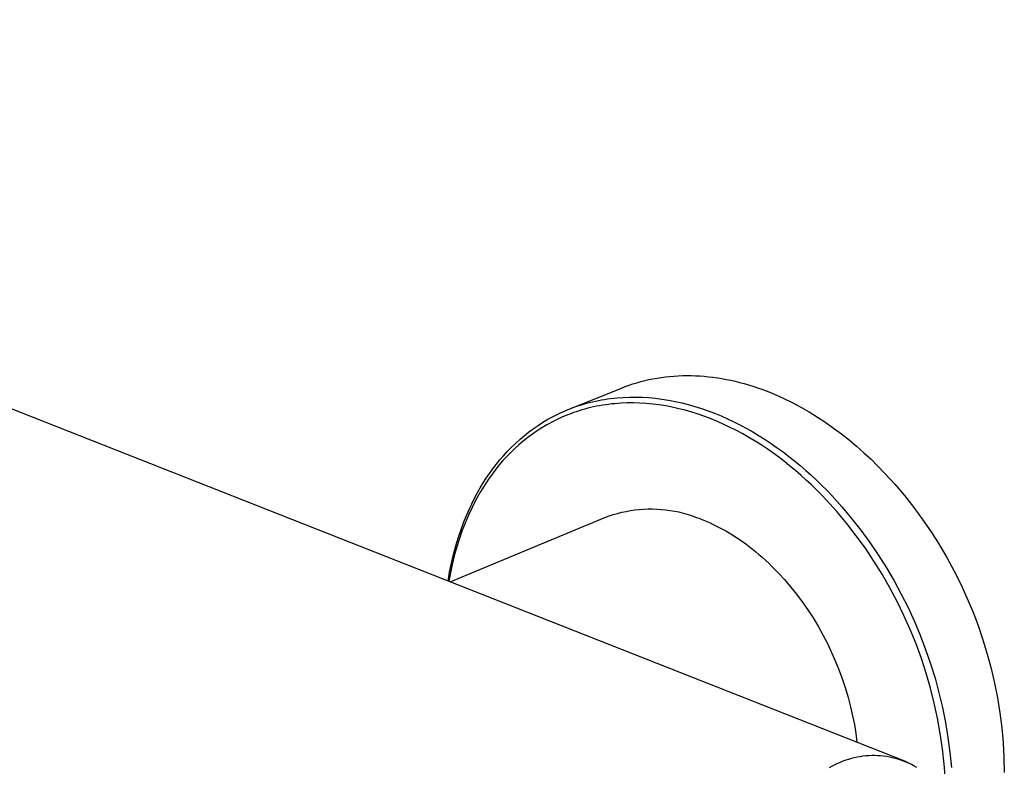
# Model space of a CAD drawing. Units: millimetres. Extents: x -330 to 330, y -129 to 129.
# Drawn here: x -258 to -199, y -76 to -31 of the extents above; entities that cross this region are included whole.
import ezdxf

# ---------------------------------------------------------------- set-up
doc = ezdxf.new("R2010")
doc.units = ezdxf.units.MM
doc.header["$MEASUREMENT"] = 0
doc.layers.add('Default', color=7, linetype='Continuous', true_color=0x000000)

msp = doc.modelspace()

# ---------------------------------------------------------------- linework, layer by layer
at = {"layer": 'Default', "color": 7, "true_color": 0xffffff}
for p, q in [((-317.247, -30.976), (-205.072, -75.18)), ((-219.586, -52.313), (-219.337, -52.28)), ((-219.337, -52.28), (-219.086, -52.252)), ((-219.086, -52.252), (-218.833, -52.231)), ((-218.833, -52.231), (-218.578, -52.215)), ((-218.578, -52.215), (-218.322, -52.206)), ((-218.322, -52.206), (-218.064, -52.202)), ((-218.064, -52.202), (-217.805, -52.203)), ((-217.805, -52.203), (-217.545, -52.211)), ((-217.545, -52.211), (-217.284, -52.225)), ((-217.284, -52.225), (-217.022, -52.244)), ((-217.022, -52.244), (-216.759, -52.269)), ((-216.759, -52.269), (-216.495, -52.301)), ((-221.951, -52.945), (-221.726, -52.858)), ((-221.726, -52.858), (-221.498, -52.776)), ((-221.498, -52.776), (-221.268, -52.699)), ((-221.268, -52.699), (-221.035, -52.628)), ((-221.035, -52.628), (-220.799, -52.561)), ((-220.799, -52.561), (-220.561, -52.501)), ((-220.561, -52.501), (-220.321, -52.445)), ((-220.321, -52.445), (-220.078, -52.395)), ((-220.078, -52.395), (-219.833, -52.351)), ((-219.833, -52.351), (-219.586, -52.313)), ((-216.495, -52.301), (-216.231, -52.337)), ((-216.231, -52.337), (-215.966, -52.38)), ((-215.966, -52.38), (-215.7, -52.429)), ((-215.7, -52.429), (-215.435, -52.483)), ((-215.435, -52.483), (-215.169, -52.543)), ((-215.169, -52.543), (-214.904, -52.608)), ((-214.904, -52.608), (-214.638, -52.679)), ((-214.638, -52.679), (-214.373, -52.756)), ((-214.373, -52.756), (-214.108, -52.838)), ((-214.108, -52.838), (-213.844, -52.926)), ((-225.066, -54.197), (-221.951, -52.945)), ((-213.844, -52.926), (-213.58, -53.018)), ((-213.58, -53.018), (-213.317, -53.117)), ((-213.317, -53.117), (-213.055, -53.22)), ((-213.055, -53.22), (-212.794, -53.328)), ((-212.794, -53.328), (-212.533, -53.442)), ((-212.533, -53.442), (-212.274, -53.56)), ((-224.731, -54.072), (-224.561, -54.014)), ((-224.561, -54.014), (-224.39, -53.958)), ((-224.39, -53.958), (-224.217, -53.905)), ((-224.217, -53.905), (-224.043, -53.856)), ((-224.043, -53.856), (-223.868, -53.809)), ((-223.868, -53.809), (-223.691, -53.765)), ((-223.691, -53.765), (-223.513, -53.725)), ((-223.441, -54.034), (-223.618, -54.071)), ((-223.513, -53.725), (-223.333, -53.687)), ((-223.263, -54), (-223.441, -54.034)), ((-223.333, -53.687), (-223.153, -53.653)), ((-223.084, -53.97), (-223.263, -54)), ((-223.153, -53.653), (-222.971, -53.621)), ((-222.903, -53.942), (-223.084, -53.97)), ((-222.971, -53.621), (-222.788, -53.593)), ((-222.721, -53.917), (-222.903, -53.942)), ((-222.788, -53.593), (-222.603, -53.568)), ((-222.539, -53.896), (-222.721, -53.917)), ((-222.603, -53.568), (-222.418, -53.546)), ((-222.355, -53.877), (-222.539, -53.896)), ((-222.418, -53.546), (-222.232, -53.527)), ((-221.985, -53.85), (-222.355, -53.877)), ((-222.232, -53.527), (-221.856, -53.499)), ((-221.611, -53.835), (-221.985, -53.85)), ((-221.856, -53.499), (-221.477, -53.484)), ((-221.234, -53.833), (-221.611, -53.835)), ((-221.477, -53.484), (-221.095, -53.482)), ((-220.855, -53.844), (-221.234, -53.833)), ((-221.095, -53.482), (-220.709, -53.493)), ((-220.472, -53.868), (-220.855, -53.844)), ((-220.709, -53.493), (-220.322, -53.516)), ((-220.088, -53.904), (-220.472, -53.868)), ((-220.322, -53.516), (-219.932, -53.553)), ((-219.703, -53.953), (-220.088, -53.904)), ((-219.932, -53.553), (-219.541, -53.602)), ((-219.316, -54.015), (-219.703, -53.953)), ((-219.541, -53.602), (-219.148, -53.664)), ((-218.928, -54.089), (-219.316, -54.015)), ((-219.148, -53.664), (-218.754, -53.739)), ((-218.754, -53.739), (-218.361, -53.827)), ((-218.361, -53.827), (-217.967, -53.927)), ((-217.967, -53.927), (-217.573, -54.039)), ((-217.573, -54.039), (-217.18, -54.164)), ((-212.274, -53.56), (-211.761, -53.811)), ((-211.761, -53.811), (-211.253, -54.081)), ((-226.031, -54.639), (-225.874, -54.559)), ((-225.874, -54.559), (-225.716, -54.481)), ((-225.716, -54.481), (-225.556, -54.406)), ((-225.556, -54.406), (-225.394, -54.334)), ((-225.312, -54.602), (-225.473, -54.67)), ((-225.394, -54.334), (-225.231, -54.264)), ((-225.149, -54.536), (-225.312, -54.602)), ((-225.231, -54.264), (-225.066, -54.197)), ((-224.985, -54.473), (-225.149, -54.536)), ((-225.066, -54.197), (-224.899, -54.133)), ((-224.819, -54.412), (-224.985, -54.473)), ((-224.899, -54.133), (-224.731, -54.072)), ((-224.652, -54.355), (-224.819, -54.412)), ((-224.483, -54.3), (-224.652, -54.355)), ((-224.313, -54.249), (-224.483, -54.3)), ((-224.141, -54.2), (-224.313, -54.249)), ((-223.968, -54.154), (-224.141, -54.2)), ((-223.794, -54.111), (-223.968, -54.154)), ((-223.618, -54.071), (-223.794, -54.111)), ((-218.54, -54.175), (-218.928, -54.089)), ((-218.151, -54.274), (-218.54, -54.175)), ((-217.763, -54.385), (-218.151, -54.274)), ((-217.376, -54.508), (-217.763, -54.385)), ((-216.99, -54.643), (-217.376, -54.508)), ((-217.18, -54.164), (-216.788, -54.3)), ((-216.788, -54.3), (-216.398, -54.448)), ((-216.398, -54.448), (-216.01, -54.608)), ((-216.01, -54.608), (-215.624, -54.778)), ((-211.253, -54.081), (-210.751, -54.368)), ((-210.751, -54.368), (-210.258, -54.673)), ((-227.217, -55.371), (-226.932, -55.174)), ((-226.932, -55.174), (-226.639, -54.986)), ((-226.403, -55.137), (-226.7, -55.312)), ((-226.639, -54.986), (-226.338, -54.808)), ((-226.253, -55.053), (-226.403, -55.137)), ((-226.338, -54.808), (-226.185, -54.722)), ((-226.1, -54.971), (-226.253, -55.053)), ((-226.185, -54.722), (-226.031, -54.639)), ((-225.946, -54.892), (-226.1, -54.971)), ((-225.79, -54.815), (-225.946, -54.892)), ((-225.632, -54.741), (-225.79, -54.815)), ((-225.473, -54.67), (-225.632, -54.741)), ((-216.606, -54.789), (-216.99, -54.643)), ((-216.223, -54.946), (-216.606, -54.789)), ((-215.843, -55.114), (-216.223, -54.946)), ((-215.465, -55.293), (-215.843, -55.114)), ((-215.624, -54.778), (-215.241, -54.959)), ((-215.241, -54.959), (-214.861, -55.151)), ((-214.861, -55.151), (-214.484, -55.353)), ((-210.258, -54.673), (-209.772, -54.993)), ((-209.772, -54.993), (-209.296, -55.328)), ((-228.027, -56.014), (-227.765, -55.791)), ((-227.765, -55.791), (-227.495, -55.577)), ((-227.27, -55.691), (-227.544, -55.894)), ((-227.495, -55.577), (-227.217, -55.371)), ((-226.989, -55.497), (-227.27, -55.691)), ((-226.7, -55.312), (-226.989, -55.497)), ((-215.091, -55.483), (-215.465, -55.293)), ((-214.719, -55.682), (-215.091, -55.483)), ((-214.351, -55.891), (-214.719, -55.682)), ((-214.484, -55.353), (-214.11, -55.565)), ((-214.11, -55.565), (-213.741, -55.787)), ((-213.741, -55.787), (-213.376, -56.017)), ((-209.296, -55.328), (-208.829, -55.678)), ((-208.829, -55.678), (-208.372, -56.04)), ((-228.527, -56.482), (-228.281, -56.244)), ((-228.069, -56.325), (-228.319, -56.552)), ((-228.281, -56.244), (-228.027, -56.014)), ((-227.81, -56.106), (-228.069, -56.325)), ((-227.544, -55.894), (-227.81, -56.106)), ((-213.987, -56.11), (-214.351, -55.891)), ((-213.627, -56.337), (-213.987, -56.11)), ((-213.272, -56.573), (-213.627, -56.337)), ((-213.376, -56.017), (-213.015, -56.256)), ((-213.015, -56.256), (-212.66, -56.504)), ((-208.372, -56.04), (-207.926, -56.415)), ((-229.217, -57.236), (-228.995, -56.979)), ((-228.995, -56.979), (-228.765, -56.727)), ((-228.562, -56.786), (-228.796, -57.027)), ((-228.765, -56.727), (-228.527, -56.482)), ((-228.319, -56.552), (-228.562, -56.786)), ((-212.922, -56.817), (-213.272, -56.573)), ((-212.576, -57.069), (-212.922, -56.817)), ((-212.66, -56.504), (-212.309, -56.759)), ((-212.309, -56.759), (-211.963, -57.023)), ((-207.926, -56.415), (-207.49, -56.8)), ((-207.49, -56.8), (-207.066, -57.196)), ((-229.636, -57.769), (-229.43, -57.5)), ((-229.242, -57.529), (-229.452, -57.789)), ((-229.43, -57.5), (-229.217, -57.236)), ((-229.023, -57.275), (-229.242, -57.529)), ((-228.796, -57.027), (-229.023, -57.275)), ((-212.236, -57.329), (-212.576, -57.069)), ((-211.901, -57.595), (-212.236, -57.329)), ((-211.963, -57.023), (-211.624, -57.293)), ((-211.624, -57.293), (-211.289, -57.57)), ((-207.066, -57.196), (-206.653, -57.601)), ((-230.023, -58.321), (-229.833, -58.043)), ((-229.655, -58.054), (-229.85, -58.324)), ((-229.833, -58.043), (-229.636, -57.769)), ((-229.452, -57.789), (-229.655, -58.054)), ((-211.572, -57.869), (-211.901, -57.595)), ((-211.248, -58.148), (-211.572, -57.869)), ((-211.289, -57.57), (-210.961, -57.854)), ((-210.931, -58.434), (-211.248, -58.148)), ((-210.961, -57.854), (-210.639, -58.143)), ((-210.639, -58.143), (-210.323, -58.438)), ((-206.653, -57.601), (-206.253, -58.014)), ((-206.253, -58.014), (-205.651, -58.677)), ((-230.378, -58.891), (-230.204, -58.604)), ((-230.036, -58.599), (-230.215, -58.878)), ((-230.204, -58.604), (-230.023, -58.321)), ((-229.85, -58.324), (-230.036, -58.599)), ((-210.619, -58.725), (-210.931, -58.434)), ((-210.314, -59.021), (-210.619, -58.725)), ((-210.323, -58.438), (-210.013, -58.738)), ((-210.013, -58.738), (-209.71, -59.043)), ((-205.651, -58.677), (-205.073, -59.361)), ((-230.636, -59.363), (-230.378, -58.891)), ((-230.386, -59.16), (-230.635, -59.611)), ((-230.215, -58.878), (-230.386, -59.16)), ((-210.015, -59.321), (-210.314, -59.021)), ((-209.723, -59.626), (-210.015, -59.321)), ((-209.71, -59.043), (-209.414, -59.353)), ((-231.105, -60.331), (-230.879, -59.843)), ((-230.879, -59.843), (-230.636, -59.363)), ((-230.635, -59.611), (-230.867, -60.07)), ((-209.107, -60.315), (-209.723, -59.626)), ((-209.414, -59.353), (-208.811, -60.025)), ((-205.073, -59.361), (-204.518, -60.063)), ((-231.314, -60.827), (-231.105, -60.331)), ((-230.867, -60.07), (-231.085, -60.536)), ((-222.692, -60.575), (-222.442, -60.493)), ((-222.442, -60.493), (-222.189, -60.419)), ((-222.189, -60.419), (-221.933, -60.355)), ((-221.933, -60.355), (-221.676, -60.299)), ((-221.676, -60.299), (-221.417, -60.253)), ((-221.417, -60.253), (-221.156, -60.215)), ((-221.156, -60.215), (-220.894, -60.186)), ((-220.894, -60.186), (-220.632, -60.167)), ((-220.632, -60.167), (-220.368, -60.156)), ((-220.368, -60.156), (-220.105, -60.155)), ((-220.105, -60.155), (-219.842, -60.163)), ((-219.842, -60.163), (-219.579, -60.18)), ((-219.579, -60.18), (-219.317, -60.206)), ((-219.317, -60.206), (-219.056, -60.24)), ((-219.056, -60.24), (-218.796, -60.284)), ((-218.796, -60.284), (-218.538, -60.337)), ((-218.538, -60.337), (-218.282, -60.399)), ((-218.282, -60.399), (-218.029, -60.47)), ((-218.029, -60.47), (-217.778, -60.549)), ((-208.515, -61.025), (-209.107, -60.315)), ((-208.811, -60.025), (-208.231, -60.716)), ((-204.518, -60.063), (-203.987, -60.784)), ((-232.173, -64.5), (-222.939, -60.665)), ((-231.506, -61.329), (-231.314, -60.827)), ((-231.287, -61.009), (-231.473, -61.489)), ((-231.085, -60.536), (-231.287, -61.009)), ((-222.939, -60.665), (-222.692, -60.575)), ((-217.778, -60.549), (-217.529, -60.637)), ((-217.529, -60.637), (-217.284, -60.733)), ((-217.284, -60.733), (-217.094, -60.808)), ((-217.094, -60.808), (-216.902, -60.887)), ((-216.902, -60.887), (-216.709, -60.971)), ((-216.709, -60.971), (-216.515, -61.061)), ((-216.515, -61.061), (-216.32, -61.155)), ((-207.947, -61.755), (-208.515, -61.025)), ((-208.231, -60.716), (-207.675, -61.427)), ((-203.987, -60.784), (-203.481, -61.522)), ((-231.681, -61.838), (-231.506, -61.329)), ((-231.473, -61.489), (-231.643, -61.974)), ((-216.32, -61.155), (-216.124, -61.255)), ((-216.124, -61.255), (-215.927, -61.36)), ((-215.927, -61.36), (-215.73, -61.47)), ((-215.73, -61.47), (-215.532, -61.586)), ((-215.532, -61.586), (-215.333, -61.707)), ((-207.675, -61.427), (-207.142, -62.156)), ((-203.481, -61.522), (-203, -62.278)), ((-231.839, -62.352), (-231.681, -61.838)), ((-231.643, -61.974), (-231.796, -62.465)), ((-215.333, -61.707), (-215.135, -61.834)), ((-215.135, -61.834), (-214.936, -61.966)), ((-214.936, -61.966), (-214.738, -62.103)), ((-214.738, -62.103), (-214.539, -62.246)), ((-214.539, -62.246), (-214.341, -62.394)), ((-207.405, -62.504), (-207.947, -61.755)), ((-207.142, -62.156), (-206.634, -62.902)), ((-231.978, -62.872), (-231.839, -62.352)), ((-231.796, -62.465), (-231.933, -62.961)), ((-214.341, -62.394), (-214.144, -62.547)), ((-214.144, -62.547), (-213.947, -62.706)), ((-213.947, -62.706), (-213.751, -62.871)), ((-206.89, -63.271), (-207.405, -62.504)), ((-203, -62.278), (-202.546, -63.049)), ((-232.204, -63.923), (-232.1, -63.396)), ((-232.1, -63.396), (-231.978, -62.872)), ((-231.933, -62.961), (-232.054, -63.461)), ((-213.751, -62.871), (-213.555, -63.04)), ((-213.555, -63.04), (-213.361, -63.215)), ((-213.361, -63.215), (-213.168, -63.395)), ((-213.168, -63.395), (-212.976, -63.58)), ((-206.401, -64.055), (-206.89, -63.271)), ((-206.634, -62.902), (-206.151, -63.664)), ((-202.546, -63.049), (-202.117, -63.835)), ((-232.29, -64.454), (-232.204, -63.923)), ((-232.158, -63.965), (-232.245, -64.472)), ((-232.054, -63.461), (-232.158, -63.965)), ((-212.976, -63.58), (-212.598, -63.965)), ((-212.598, -63.965), (-212.227, -64.37)), ((-206.151, -63.664), (-205.694, -64.442)), ((-202.117, -63.835), (-201.716, -64.635)), ((-212.227, -64.37), (-211.864, -64.794)), ((-205.939, -64.856), (-206.401, -64.055)), ((-205.694, -64.442), (-205.263, -65.235)), ((-211.864, -64.794), (-211.512, -65.235)), ((-205.506, -65.672), (-205.939, -64.856)), ((-201.716, -64.635), (-201.342, -65.448)), ((-211.512, -65.235), (-211.171, -65.692)), ((-211.171, -65.692), (-210.842, -66.165)), ((-205.1, -66.503), (-205.506, -65.672)), ((-205.263, -65.235), (-204.858, -66.042)), ((-201.342, -65.448), (-200.996, -66.274)), ((-210.842, -66.165), (-210.527, -66.652)), ((-204.858, -66.042), (-204.48, -66.862)), ((-200.996, -66.274), (-200.678, -67.111)), ((-210.527, -66.652), (-210.226, -67.152)), ((-204.724, -67.347), (-205.1, -66.503)), ((-204.48, -66.862), (-204.13, -67.693)), ((-210.226, -67.152), (-209.94, -67.662)), ((-204.377, -68.204), (-204.724, -67.347)), ((-200.678, -67.111), (-200.388, -67.958)), ((-209.94, -67.662), (-209.671, -68.183)), ((-204.13, -67.693), (-203.808, -68.537)), ((-200.388, -67.958), (-200.128, -68.814)), ((-209.671, -68.183), (-209.418, -68.71)), ((-209.418, -68.71), (-209.183, -69.245)), ((-204.06, -69.072), (-204.377, -68.204)), ((-203.808, -68.537), (-203.514, -69.39)), ((-209.183, -69.245), (-208.967, -69.783)), ((-203.772, -69.951), (-204.06, -69.072)), ((-200.128, -68.814), (-199.897, -69.679)), ((-208.967, -69.783), (-208.769, -70.325)), ((-203.514, -69.39), (-203.249, -70.252)), ((-199.897, -69.679), (-199.695, -70.551)), ((-208.769, -70.325), (-208.589, -70.868)), ((-203.516, -70.839), (-203.772, -69.951)), ((-203.249, -70.252), (-203.012, -71.123)), ((-208.589, -70.868), (-208.429, -71.41)), ((-203.29, -71.735), (-203.516, -70.839)), ((-199.695, -70.551), (-199.523, -71.43)), ((-208.429, -71.41), (-208.287, -71.95)), ((-203.012, -71.123), (-202.804, -72.002)), ((-199.523, -71.43), (-199.381, -72.314)), ((-208.287, -71.95), (-208.165, -72.487)), ((-203.095, -72.639), (-203.29, -71.735)), ((-202.804, -72.002), (-202.626, -72.887)), ((-208.165, -72.487), (-208.061, -73.019)), ((-202.932, -73.549), (-203.095, -72.639)), ((-199.381, -72.314), (-199.269, -73.202)), ((-208.061, -73.019), (-207.976, -73.544)), ((-202.626, -72.887), (-202.477, -73.777)), ((-199.269, -73.202), (-199.187, -74.093)), ((-207.976, -73.544), (-207.908, -74.062)), ((-202.8, -74.464), (-202.932, -73.549)), ((-202.477, -73.777), (-202.358, -74.672)), ((-202.699, -75.383), (-202.8, -74.464)), ((-199.187, -74.093), (-199.136, -74.987)), ((-208.573, -75.146), (-208.738, -75.207)), ((-208.405, -75.092), (-208.573, -75.146)), ((-208.236, -75.043), (-208.405, -75.092)), ((-208.066, -75), (-208.236, -75.043)), ((-207.893, -74.963), (-208.066, -75)), ((-207.72, -74.932), (-207.893, -74.963)), ((-207.546, -74.907), (-207.72, -74.932)), ((-207.371, -74.888), (-207.546, -74.907)), ((-207.196, -74.876), (-207.371, -74.888)), ((-207.02, -74.869), (-207.196, -74.876)), ((-206.844, -74.868), (-207.02, -74.869)), ((-206.668, -74.874), (-206.844, -74.868)), ((-206.492, -74.885), (-206.668, -74.874)), ((-206.317, -74.903), (-206.492, -74.885)), ((-206.143, -74.927), (-206.317, -74.903)), ((-205.969, -74.957), (-206.143, -74.927)), ((-205.797, -74.992), (-205.969, -74.957)), ((-205.626, -75.034), (-205.797, -74.992)), ((-205.457, -75.082), (-205.626, -75.034)), ((-205.289, -75.135), (-205.457, -75.082)), ((-205.123, -75.195), (-205.289, -75.135)), ((-205.072, -75.18), (-204.64, -75.407)), ((-202.358, -74.672), (-202.269, -75.57)), ((-199.136, -74.987), (-199.114, -75.882)), ((-209.375, -75.505), (-209.572, -75.597)), ((-209.22, -75.422), (-209.375, -75.505)), ((-209.062, -75.345), (-209.22, -75.422)), ((-208.901, -75.273), (-209.062, -75.345)), ((-208.738, -75.207), (-208.901, -75.273)), ((-204.96, -75.26), (-205.123, -75.195)), ((-204.799, -75.33), (-204.96, -75.26)), ((-204.64, -75.407), (-204.799, -75.33)), ((-204.484, -75.488), (-204.64, -75.407)), ((-204.331, -75.575), (-204.484, -75.488)), ((-202.631, -76.304), (-202.699, -75.383))]:
    msp.add_line(p, q, dxfattribs=at)

doc.saveas('drawing.dxf')
